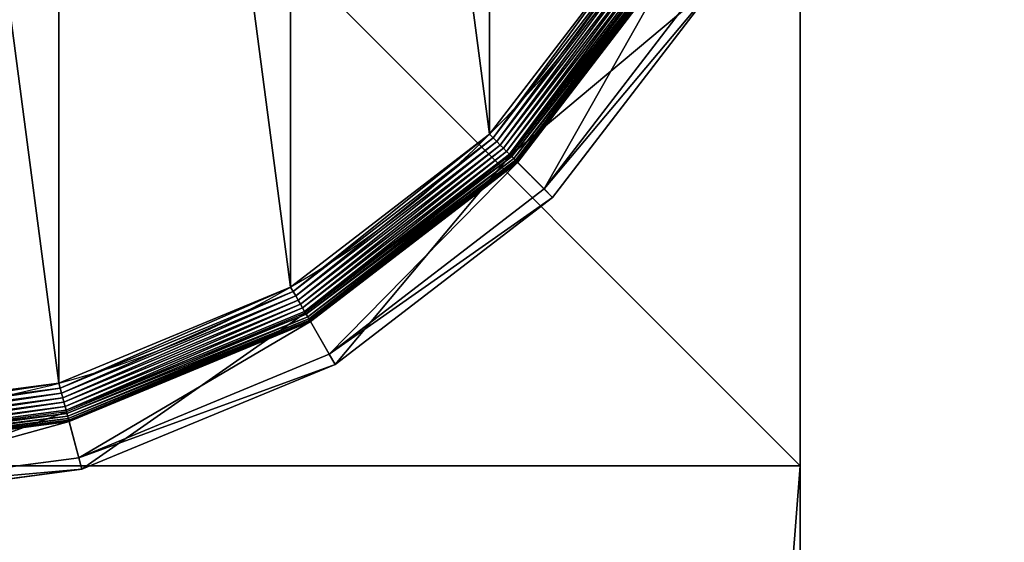
# Model space of a CAD drawing. Extents: x -2250 to 2250, y -375 to 375.
# Drawn here: x 755 to 780, y 318 to 331 of the extents above; entities that cross this region are included whole.
import ezdxf

# ---------------------------------------------------------------- set-up
doc = ezdxf.new("R2010")
doc.units = 0
doc.layers.get('0').update_dxf_attribs({"color": 13, "linetype": 'CONTINUOUS'})

# ---------------------------------------------------------------- blocks, each defined once
blk = doc.blocks.new('1800X750MM_TOP')
at = {"color": 7}
mesh = blk.add_polyface(dxfattribs=at)
corners = [(1500, 750), (0, 0), (0, 750), (1500, 0)]
mesh.append_faces([[corners[k] for k in face] for face in [(0, 1, 2), (1, 0, 3)]], dxfattribs={"vtx0": -1, "color": 7})
mesh = blk.add_polyface(dxfattribs=at)
corners = [(1500, 0, 25), (0, 750, 25), (0, 0, 25), (1500, 750, 25)]
mesh.append_faces([[corners[k] for k in face] for face in [(0, 1, 2), (1, 0, 3)]], dxfattribs={"vtx0": -1, "color": 7})
blk = doc.blocks.new('GROUP_187')
at = {"color": 7}
for p, q in [((236.95, 463, 85.3), (178.44, 455.29, 85.3)), ((179.1, 452.82, 47.66), (236.95, 460.44, 47.66)), ((178.44, 455.29, 85.3), (123.92, 432.71, 85.3)), ((178.44, 455.29, 85.3), (179.1, 452.82, 47.66)), ((181.75, 442.93, 104.26), (178.44, 455.29, 85.3)), ((125.2, 430.49, 47.66), (179.1, 452.82, 47.66)), ((181.2, 444.99, 42.65), (179.1, 452.82, 47.66)), ((236.95, 452.33, 9.48), (181.2, 444.99, 9.48)), ((236.95, 452.33, 42.65), (181.2, 444.99, 42.65)), ((236.95, 452.26, 8.24), (181.22, 444.92, 8.24)), ((236.95, 452.04, 7.03), (181.28, 444.71, 7.03)), ((236.95, 451.68, 5.85), (181.37, 444.36, 5.85)), ((236.95, 451.19, 4.74), (181.5, 443.89, 4.74)), ((236.95, 450.57, 3.71), (181.66, 443.29, 3.71)), ((181.75, 442.93, 104.26), (236.95, 450.2, 104.26)), ((236.95, 449.83, 2.78), (181.85, 442.58, 2.78)), ((236.95, 448.99, 1.96), (182.07, 441.77, 1.96)), ((236.95, 448.07, 1.27), (182.31, 440.87, 1.27)), ((236.95, 447.07, 0.72), (182.56, 439.91, 0.72)), ((236.95, 446.01, 0.32), (182.84, 438.89, 0.32)), ((181.2, 444.99, 9.48), (129.25, 423.48, 9.48)), ((181.2, 444.99, 42.65), (129.25, 423.48, 42.65)), ((181.22, 444.92, 8.24), (129.29, 423.41, 8.24)), ((181.28, 444.71, 7.03), (129.4, 423.22, 7.03)), ((181.37, 444.36, 5.85), (129.58, 422.91, 5.85)), ((181.5, 443.89, 4.74), (129.83, 422.49, 4.74)), ((181.66, 443.29, 3.71), (130.14, 421.95, 3.71)), ((181.2, 444.99, 9.48), (181.22, 444.92, 8.24)), ((181.2, 444.99, 9.48), (181.2, 444.99, 42.65)), ((181.22, 444.92, 8.24), (181.28, 444.71, 7.03)), ((181.28, 444.71, 7.03), (181.37, 444.36, 5.85)), ((181.37, 444.36, 5.85), (181.5, 443.89, 4.74)), ((181.5, 443.89, 4.74), (181.66, 443.29, 3.71)), ((181.66, 443.29, 3.71), (181.85, 442.58, 2.78)), ((236.95, 444.92, 0.08), (183.12, 437.83, 0.08)), ((130.32, 421.63, 104.26), (181.75, 442.93, 104.26)), ((181.85, 442.58, 2.78), (130.5, 421.31, 2.78)), ((182.07, 441.77, 1.96), (130.92, 420.58, 1.96)), ((181.85, 442.58, 2.78), (182.07, 441.77, 1.96)), ((182.07, 441.77, 1.96), (182.31, 440.87, 1.27)), ((182.31, 440.87, 1.27), (131.39, 419.78, 1.27)), ((182.56, 439.91, 0.72), (131.89, 418.92, 0.72)), ((182.84, 438.89, 0.32), (132.42, 418, 0.32)), ((182.31, 440.87, 1.27), (182.56, 439.91, 0.72)), ((182.56, 439.91, 0.72), (182.84, 438.89, 0.32)), ((182.84, 438.89, 0.32), (183.12, 437.83, 0.08)), ((183.12, 437.83, 0.08), (132.96, 417.05, 0.08)), ((183.12, 437.83, 0.08), (183.41, 436.75)), ((123.92, 432.71, 85.3), (77.11, 396.79, 85.3)), ((123.92, 432.71, 85.3), (125.2, 430.49, 47.66)), ((130.32, 421.63, 104.26), (123.92, 432.71, 85.3)), ((78.92, 394.98, 47.66), (125.2, 430.49, 47.66)), ((129.25, 423.48, 42.65), (125.2, 430.49, 47.66)), ((129.25, 423.48, 9.48), (84.65, 389.25, 9.48)), ((129.25, 423.48, 42.65), (84.65, 389.25, 42.65)), ((129.29, 423.41, 8.24), (84.7, 389.2, 8.24)), ((129.4, 423.22, 7.03), (84.85, 389.04, 7.03)), ((129.58, 422.91, 5.85), (85.11, 388.79, 5.85)), ((129.83, 422.49, 4.74), (85.46, 388.44, 4.74)), ((130.14, 421.95, 3.71), (85.89, 388, 3.71)), ((129.25, 423.48, 9.48), (129.29, 423.41, 8.24)), ((129.25, 423.48, 9.48), (129.25, 423.48, 42.65)), ((129.29, 423.41, 8.24), (129.4, 423.22, 7.03)), ((129.4, 423.22, 7.03), (129.58, 422.91, 5.85)), ((129.58, 422.91, 5.85), (129.83, 422.49, 4.74)), ((129.83, 422.49, 4.74), (130.14, 421.95, 3.71)), ((130.14, 421.95, 3.71), (130.5, 421.31, 2.78)), ((86.15, 387.74, 104.26), (130.32, 421.63, 104.26)), ((130.5, 421.31, 2.78), (86.41, 387.48, 2.78)), ((130.92, 420.58, 1.96), (87.01, 386.89, 1.96)), ((131.39, 419.78, 1.27), (87.66, 386.23, 1.27)), ((130.5, 421.31, 2.78), (130.92, 420.58, 1.96)), ((130.92, 420.58, 1.96), (131.39, 419.78, 1.27)), ((131.39, 419.78, 1.27), (131.89, 418.92, 0.72)), ((131.89, 418.92, 0.72), (88.37, 385.52, 0.72)), ((132.42, 418, 0.32), (89.12, 384.78, 0.32)), ((131.89, 418.92, 0.72), (132.42, 418, 0.32)), ((132.42, 418, 0.32), (132.96, 417.05, 0.08)), ((132.96, 417.05, 0.08), (89.89, 384, 0.08)), ((132.96, 417.05, 0.08), (133.52, 416.09)), ((77.11, 396.79, 85.3), (41.18, 349.97, 85.3)), ((77.11, 396.79, 85.3), (78.92, 394.98, 47.66)), ((86.15, 387.74, 104.26), (77.11, 396.79, 85.3)), ((43.4, 348.69, 47.66), (78.92, 394.98, 47.66)), ((84.65, 389.25, 42.65), (78.92, 394.98, 47.66)), ((84.65, 389.25, 9.48), (50.42, 344.64, 9.48)), ((84.65, 389.25, 42.65), (50.42, 344.64, 42.65)), ((84.7, 389.2, 8.24), (50.48, 344.6, 8.24)), ((84.85, 389.04, 7.03), (50.67, 344.49, 7.03)), ((85.11, 388.79, 5.85), (50.98, 344.31, 5.85)), ((85.46, 388.44, 4.74), (51.41, 344.07, 4.74)), ((85.89, 388, 3.71), (51.95, 343.76, 3.71)), ((84.65, 389.25, 9.48), (84.7, 389.2, 8.24)), ((84.65, 389.25, 9.48), (84.65, 389.25, 42.65)), ((84.7, 389.2, 8.24), (84.85, 389.04, 7.03)), ((84.85, 389.04, 7.03), (85.11, 388.79, 5.85)), ((85.11, 388.79, 5.85), (85.46, 388.44, 4.74)), ((85.46, 388.44, 4.74), (85.89, 388, 3.71)), ((85.89, 388, 3.71), (86.41, 387.48, 2.78)), ((52.27, 343.57, 104.26), (86.15, 387.74, 104.26)), ((86.41, 387.48, 2.78), (52.58, 343.39, 2.78)), ((87.01, 386.89, 1.96), (53.31, 342.97, 1.96)), ((87.66, 386.23, 1.27), (54.11, 342.51, 1.27)), ((86.41, 387.48, 2.78), (87.01, 386.89, 1.96)), ((87.01, 386.89, 1.96), (87.66, 386.23, 1.27)), ((87.66, 386.23, 1.27), (88.37, 385.52, 0.72)), ((88.37, 385.52, 0.72), (54.98, 342.01, 0.72)), ((89.12, 384.78, 0.32), (55.89, 341.48, 0.32)), ((89.89, 384, 0.08), (56.84, 340.93, 0.08)), ((88.37, 385.52, 0.72), (89.12, 384.78, 0.32)), ((89.12, 384.78, 0.32), (89.89, 384, 0.08)), ((89.89, 384, 0.08), (90.68, 383.22))]:
    blk.add_line(p, q, dxfattribs=at)
blk.add_circle((236.95, 236.95), 206.86, dxfattribs=at)
mesh = blk.add_polyface(dxfattribs=at)
corners = [(178.44, 455.29, 85.3), (236.95, 460.44, 47.66), (179.1, 452.82, 47.66), (236.95, 463, 85.3)]
mesh.append_faces([[corners[k] for k in face] for face in [(0, 1, 2), (1, 0, 3)]], dxfattribs={"vtx0": -1, "color": 7})
mesh = blk.add_polyface(dxfattribs=at)
corners = [(181.75, 442.93, 104.26), (236.95, 463, 85.3), (178.44, 455.29, 85.3), (236.95, 450.2, 104.26)]
mesh.append_faces([[corners[k] for k in face] for face in [(0, 1, 2), (1, 0, 3)]], dxfattribs={"vtx0": -1, "color": 7})
mesh = blk.add_polyface(dxfattribs=at)
corners = [(236.95, 460.44, 47.66), (181.2, 444.99, 42.65), (179.1, 452.82, 47.66), (236.95, 452.33, 42.65)]
mesh.append_faces([[corners[k] for k in face] for face in [(0, 1, 2), (1, 0, 3)]], dxfattribs={"vtx0": -1, "color": 7})
mesh = blk.add_polyface(dxfattribs=at)
corners = [(123.92, 432.71, 85.3), (179.1, 452.82, 47.66), (125.2, 430.49, 47.66), (178.44, 455.29, 85.3)]
mesh.append_faces([[corners[k] for k in face] for face in [(0, 1, 2), (1, 0, 3)]], dxfattribs={"vtx0": -1, "color": 7})
mesh = blk.add_polyface(dxfattribs=at)
corners = [(130.32, 421.63, 104.26), (178.44, 455.29, 85.3), (123.92, 432.71, 85.3), (181.75, 442.93, 104.26)]
mesh.append_faces([[corners[k] for k in face] for face in [(0, 1, 2), (1, 0, 3)]], dxfattribs={"vtx0": -1, "color": 7})
mesh = blk.add_polyface(dxfattribs=at)
corners = [(179.1, 452.82, 47.66), (129.25, 423.48, 42.65), (125.2, 430.49, 47.66), (181.2, 444.99, 42.65)]
mesh.append_faces([[corners[k] for k in face] for face in [(0, 1, 2), (1, 0, 3)]], dxfattribs={"vtx0": -1, "color": 7})
mesh = blk.add_polyface(dxfattribs=at)
corners = [(181.2, 444.99, 9.48), (236.95, 452.26, 8.24), (181.22, 444.92, 8.24), (236.95, 452.33, 9.48)]
mesh.append_faces([[corners[k] for k in face] for face in [(0, 1, 2), (1, 0, 3)]], dxfattribs={"vtx0": -1, "color": 7})
mesh = blk.add_polyface(dxfattribs=at)
corners = [(181.2, 444.99, 42.65), (236.95, 452.33, 9.48), (181.2, 444.99, 9.48), (236.95, 452.33, 42.65)]
mesh.append_faces([[corners[k] for k in face] for face in [(0, 1, 2), (1, 0, 3)]], dxfattribs={"vtx0": -1, "color": 7})
mesh = blk.add_polyface(dxfattribs=at)
corners = [(181.22, 444.92, 8.24), (236.95, 452.04, 7.03), (181.28, 444.71, 7.03), (236.95, 452.26, 8.24)]
mesh.append_faces([[corners[k] for k in face] for face in [(0, 1, 2), (1, 0, 3)]], dxfattribs={"vtx0": -1, "color": 7})
mesh = blk.add_polyface(dxfattribs=at)
corners = [(181.28, 444.71, 7.03), (236.95, 451.68, 5.85), (181.37, 444.36, 5.85), (236.95, 452.04, 7.03)]
mesh.append_faces([[corners[k] for k in face] for face in [(0, 1, 2), (1, 0, 3)]], dxfattribs={"vtx0": -1, "color": 7})
mesh = blk.add_polyface(dxfattribs=at)
corners = [(181.37, 444.36, 5.85), (236.95, 451.19, 4.74), (181.5, 443.89, 4.74), (236.95, 451.68, 5.85)]
mesh.append_faces([[corners[k] for k in face] for face in [(0, 1, 2), (1, 0, 3)]], dxfattribs={"vtx0": -1, "color": 7})
mesh = blk.add_polyface(dxfattribs=at)
corners = [(181.5, 443.89, 4.74), (236.95, 450.57, 3.71), (181.66, 443.29, 3.71), (236.95, 451.19, 4.74)]
mesh.append_faces([[corners[k] for k in face] for face in [(0, 1, 2), (1, 0, 3)]], dxfattribs={"vtx0": -1, "color": 7})
mesh = blk.add_polyface(dxfattribs=at)
corners = [(181.66, 443.29, 3.71), (236.95, 449.83, 2.78), (181.85, 442.58, 2.78), (236.95, 450.57, 3.71)]
mesh.append_faces([[corners[k] for k in face] for face in [(0, 1, 2), (1, 0, 3)]], dxfattribs={"vtx0": -1, "color": 7})
mesh = blk.add_polyface(dxfattribs=at)
corners = [(236.95, 449.83, 2.78), (182.07, 441.77, 1.96), (181.85, 442.58, 2.78), (236.95, 448.99, 1.96)]
mesh.append_faces([[corners[k] for k in face] for face in [(0, 1, 2), (1, 0, 3)]], dxfattribs={"vtx0": -1, "color": 7})
mesh = blk.add_polyface(dxfattribs=at)
corners = [(236.95, 448.99, 1.96), (182.31, 440.87, 1.27), (182.07, 441.77, 1.96), (236.95, 448.07, 1.27)]
mesh.append_faces([[corners[k] for k in face] for face in [(0, 1, 2), (1, 0, 3)]], dxfattribs={"vtx0": -1, "color": 7})
mesh = blk.add_polyface(dxfattribs=at)
corners = [(236.95, 448.07, 1.27), (182.56, 439.91, 0.72), (182.31, 440.87, 1.27), (236.95, 447.07, 0.72)]
mesh.append_faces([[corners[k] for k in face] for face in [(0, 1, 2), (1, 0, 3)]], dxfattribs={"vtx0": -1, "color": 7})
mesh = blk.add_polyface(dxfattribs=at)
corners = [(236.95, 447.07, 0.72), (182.84, 438.89, 0.32), (182.56, 439.91, 0.72), (236.95, 446.01, 0.32)]
mesh.append_faces([[corners[k] for k in face] for face in [(0, 1, 2), (1, 0, 3)]], dxfattribs={"vtx0": -1, "color": 7})
mesh = blk.add_polyface(dxfattribs=at)
corners = [(236.95, 446.01, 0.32), (183.12, 437.83, 0.08), (182.84, 438.89, 0.32), (236.95, 444.92, 0.08)]
mesh.append_faces([[corners[k] for k in face] for face in [(0, 1, 2), (1, 0, 3)]], dxfattribs={"vtx0": -1, "color": 7})
mesh = blk.add_polyface(dxfattribs=at)
corners = [(37.14, 290.49), (37.14, 183.41), (30.09, 236.95), (57.81, 133.52), (57.81, 340.37), (90.68, 90.68), (90.68, 383.22), (133.52, 57.81), (133.52, 416.09), (183.41, 37.14), (183.41, 436.75), (236.95, 30.09), (236.95, 443.8), (290.49, 37.14), (290.49, 436.75), (340.37, 57.81), (340.37, 416.09), (383.22, 90.68), (383.22, 383.22), (416.09, 133.52), (416.09, 340.37), (436.75, 183.41), (436.75, 290.49), (443.8, 236.95)]
mesh.append_faces([[corners[k] for k in face] for face in [(0, 1, 2), (21, 22, 23)]], dxfattribs={"vtx0": -1, "color": 7})
mesh.append_faces([[corners[k] for k in face] for face in [(1, 0, 3), (3, 4, 5), (5, 6, 7), (7, 8, 9), (9, 10, 11), (11, 12, 13), (13, 14, 15), (15, 16, 17), (17, 18, 19), (19, 20, 21)]], dxfattribs={"vtx0": -1, "vtx1": -1, "color": 7})
mesh.append_faces([[corners[k] for k in face] for face in [(3, 0, 4), (5, 4, 6), (7, 6, 8), (9, 8, 10), (11, 10, 12), (13, 12, 14), (15, 14, 16), (17, 16, 18), (19, 18, 20), (21, 20, 22)]], dxfattribs={"vtx0": -1, "vtx2": -1, "color": 7})
mesh = blk.add_polyface(dxfattribs=at)
corners = [(129.25, 423.48, 9.48), (181.22, 444.92, 8.24), (129.29, 423.41, 8.24), (181.2, 444.99, 9.48)]
mesh.append_faces([[corners[k] for k in face] for face in [(0, 1, 2), (1, 0, 3)]], dxfattribs={"vtx0": -1, "color": 7})
mesh = blk.add_polyface(dxfattribs=at)
corners = [(129.25, 423.48, 42.65), (181.2, 444.99, 9.48), (129.25, 423.48, 9.48), (181.2, 444.99, 42.65)]
mesh.append_faces([[corners[k] for k in face] for face in [(0, 1, 2), (1, 0, 3)]], dxfattribs={"vtx0": -1, "color": 7})
mesh = blk.add_polyface(dxfattribs=at)
corners = [(129.29, 423.41, 8.24), (181.28, 444.71, 7.03), (129.4, 423.22, 7.03), (181.22, 444.92, 8.24)]
mesh.append_faces([[corners[k] for k in face] for face in [(0, 1, 2), (1, 0, 3)]], dxfattribs={"vtx0": -1, "color": 7})
mesh = blk.add_polyface(dxfattribs=at)
corners = [(129.4, 423.22, 7.03), (181.37, 444.36, 5.85), (129.58, 422.91, 5.85), (181.28, 444.71, 7.03)]
mesh.append_faces([[corners[k] for k in face] for face in [(0, 1, 2), (1, 0, 3)]], dxfattribs={"vtx0": -1, "color": 7})
mesh = blk.add_polyface(dxfattribs=at)
corners = [(129.58, 422.91, 5.85), (181.5, 443.89, 4.74), (129.83, 422.49, 4.74), (181.37, 444.36, 5.85)]
mesh.append_faces([[corners[k] for k in face] for face in [(0, 1, 2), (1, 0, 3)]], dxfattribs={"vtx0": -1, "color": 7})
mesh = blk.add_polyface(dxfattribs=at)
corners = [(129.83, 422.49, 4.74), (181.66, 443.29, 3.71), (130.14, 421.95, 3.71), (181.5, 443.89, 4.74)]
mesh.append_faces([[corners[k] for k in face] for face in [(0, 1, 2), (1, 0, 3)]], dxfattribs={"vtx0": -1, "color": 7})
mesh = blk.add_polyface(dxfattribs=at)
corners = [(130.14, 421.95, 3.71), (181.85, 442.58, 2.78), (130.5, 421.31, 2.78), (181.66, 443.29, 3.71)]
mesh.append_faces([[corners[k] for k in face] for face in [(0, 1, 2), (1, 0, 3)]], dxfattribs={"vtx0": -1, "color": 7})
mesh = blk.add_polyface(dxfattribs=at)
corners = [(236.95, 444.92, 0.08), (183.41, 436.75), (183.12, 437.83, 0.08), (236.95, 443.8)]
mesh.append_faces([[corners[k] for k in face] for face in [(0, 1, 2), (1, 0, 3)]], dxfattribs={"vtx0": -1, "color": 7})
mesh = blk.add_polyface(dxfattribs=at)
corners = [(181.85, 442.58, 2.78), (130.92, 420.58, 1.96), (130.5, 421.31, 2.78), (182.07, 441.77, 1.96)]
mesh.append_faces([[corners[k] for k in face] for face in [(0, 1, 2), (1, 0, 3)]], dxfattribs={"vtx0": -1, "color": 7})
mesh = blk.add_polyface(dxfattribs=at)
corners = [(182.07, 441.77, 1.96), (131.39, 419.78, 1.27), (130.92, 420.58, 1.96), (182.31, 440.87, 1.27)]
mesh.append_faces([[corners[k] for k in face] for face in [(0, 1, 2), (1, 0, 3)]], dxfattribs={"vtx0": -1, "color": 7})
mesh = blk.add_polyface(dxfattribs=at)
corners = [(182.31, 440.87, 1.27), (131.89, 418.92, 0.72), (131.39, 419.78, 1.27), (182.56, 439.91, 0.72)]
mesh.append_faces([[corners[k] for k in face] for face in [(0, 1, 2), (1, 0, 3)]], dxfattribs={"vtx0": -1, "color": 7})
mesh = blk.add_polyface(dxfattribs=at)
corners = [(182.56, 439.91, 0.72), (132.42, 418, 0.32), (131.89, 418.92, 0.72), (182.84, 438.89, 0.32)]
mesh.append_faces([[corners[k] for k in face] for face in [(0, 1, 2), (1, 0, 3)]], dxfattribs={"vtx0": -1, "color": 7})
mesh = blk.add_polyface(dxfattribs=at)
corners = [(182.84, 438.89, 0.32), (132.96, 417.05, 0.08), (132.42, 418, 0.32), (183.12, 437.83, 0.08)]
mesh.append_faces([[corners[k] for k in face] for face in [(0, 1, 2), (1, 0, 3)]], dxfattribs={"vtx0": -1, "color": 7})
mesh = blk.add_polyface(dxfattribs=at)
corners = [(183.12, 437.83, 0.08), (133.52, 416.09), (132.96, 417.05, 0.08), (183.41, 436.75)]
mesh.append_faces([[corners[k] for k in face] for face in [(0, 1, 2), (1, 0, 3)]], dxfattribs={"vtx0": -1, "color": 7})
mesh = blk.add_polyface(dxfattribs=at)
corners = [(77.11, 396.79, 85.3), (125.2, 430.49, 47.66), (78.92, 394.98, 47.66), (123.92, 432.71, 85.3)]
mesh.append_faces([[corners[k] for k in face] for face in [(0, 1, 2), (1, 0, 3)]], dxfattribs={"vtx0": -1, "color": 7})
mesh = blk.add_polyface(dxfattribs=at)
corners = [(86.15, 387.74, 104.26), (123.92, 432.71, 85.3), (77.11, 396.79, 85.3), (130.32, 421.63, 104.26)]
mesh.append_faces([[corners[k] for k in face] for face in [(0, 1, 2), (1, 0, 3)]], dxfattribs={"vtx0": -1, "color": 7})
mesh = blk.add_polyface(dxfattribs=at)
corners = [(125.2, 430.49, 47.66), (84.65, 389.25, 42.65), (78.92, 394.98, 47.66), (129.25, 423.48, 42.65)]
mesh.append_faces([[corners[k] for k in face] for face in [(0, 1, 2), (1, 0, 3)]], dxfattribs={"vtx0": -1, "color": 7})
mesh = blk.add_polyface(dxfattribs=at)
corners = [(84.65, 389.25, 9.48), (129.29, 423.41, 8.24), (84.7, 389.2, 8.24), (129.25, 423.48, 9.48)]
mesh.append_faces([[corners[k] for k in face] for face in [(0, 1, 2), (1, 0, 3)]], dxfattribs={"vtx0": -1, "color": 7})
mesh = blk.add_polyface(dxfattribs=at)
corners = [(84.65, 389.25, 42.65), (129.25, 423.48, 9.48), (84.65, 389.25, 9.48), (129.25, 423.48, 42.65)]
mesh.append_faces([[corners[k] for k in face] for face in [(0, 1, 2), (1, 0, 3)]], dxfattribs={"vtx0": -1, "color": 7})
mesh = blk.add_polyface(dxfattribs=at)
corners = [(84.7, 389.2, 8.24), (129.4, 423.22, 7.03), (84.85, 389.04, 7.03), (129.29, 423.41, 8.24)]
mesh.append_faces([[corners[k] for k in face] for face in [(0, 1, 2), (1, 0, 3)]], dxfattribs={"vtx0": -1, "color": 7})
mesh = blk.add_polyface(dxfattribs=at)
corners = [(84.85, 389.04, 7.03), (129.58, 422.91, 5.85), (85.11, 388.79, 5.85), (129.4, 423.22, 7.03)]
mesh.append_faces([[corners[k] for k in face] for face in [(0, 1, 2), (1, 0, 3)]], dxfattribs={"vtx0": -1, "color": 7})
mesh = blk.add_polyface(dxfattribs=at)
corners = [(85.11, 388.79, 5.85), (129.83, 422.49, 4.74), (85.46, 388.44, 4.74), (129.58, 422.91, 5.85)]
mesh.append_faces([[corners[k] for k in face] for face in [(0, 1, 2), (1, 0, 3)]], dxfattribs={"vtx0": -1, "color": 7})
mesh = blk.add_polyface(dxfattribs=at)
corners = [(85.46, 388.44, 4.74), (130.14, 421.95, 3.71), (85.89, 388, 3.71), (129.83, 422.49, 4.74)]
mesh.append_faces([[corners[k] for k in face] for face in [(0, 1, 2), (1, 0, 3)]], dxfattribs={"vtx0": -1, "color": 7})
mesh = blk.add_polyface(dxfattribs=at)
corners = [(85.89, 388, 3.71), (130.5, 421.31, 2.78), (86.41, 387.48, 2.78), (130.14, 421.95, 3.71)]
mesh.append_faces([[corners[k] for k in face] for face in [(0, 1, 2), (1, 0, 3)]], dxfattribs={"vtx0": -1, "color": 7})
mesh = blk.add_polyface(dxfattribs=at)
corners = [(130.5, 421.31, 2.78), (87.01, 386.89, 1.96), (86.41, 387.48, 2.78), (130.92, 420.58, 1.96)]
mesh.append_faces([[corners[k] for k in face] for face in [(0, 1, 2), (1, 0, 3)]], dxfattribs={"vtx0": -1, "color": 7})
mesh = blk.add_polyface(dxfattribs=at)
corners = [(130.92, 420.58, 1.96), (87.66, 386.23, 1.27), (87.01, 386.89, 1.96), (131.39, 419.78, 1.27)]
mesh.append_faces([[corners[k] for k in face] for face in [(0, 1, 2), (1, 0, 3)]], dxfattribs={"vtx0": -1, "color": 7})
mesh = blk.add_polyface(dxfattribs=at)
corners = [(131.39, 419.78, 1.27), (88.37, 385.52, 0.72), (87.66, 386.23, 1.27), (131.89, 418.92, 0.72)]
mesh.append_faces([[corners[k] for k in face] for face in [(0, 1, 2), (1, 0, 3)]], dxfattribs={"vtx0": -1, "color": 7})
mesh = blk.add_polyface(dxfattribs=at)
corners = [(131.89, 418.92, 0.72), (89.12, 384.78, 0.32), (88.37, 385.52, 0.72), (132.42, 418, 0.32)]
mesh.append_faces([[corners[k] for k in face] for face in [(0, 1, 2), (1, 0, 3)]], dxfattribs={"vtx0": -1, "color": 7})
mesh = blk.add_polyface(dxfattribs=at)
corners = [(132.42, 418, 0.32), (89.89, 384, 0.08), (89.12, 384.78, 0.32), (132.96, 417.05, 0.08)]
mesh.append_faces([[corners[k] for k in face] for face in [(0, 1, 2), (1, 0, 3)]], dxfattribs={"vtx0": -1, "color": 7})
mesh = blk.add_polyface(dxfattribs=at)
corners = [(132.96, 417.05, 0.08), (90.68, 383.22), (89.89, 384, 0.08), (133.52, 416.09)]
mesh.append_faces([[corners[k] for k in face] for face in [(0, 1, 2), (1, 0, 3)]], dxfattribs={"vtx0": -1, "color": 7})
mesh = blk.add_polyface(dxfattribs=at)
corners = [(41.18, 349.97, 85.3), (78.92, 394.98, 47.66), (43.4, 348.69, 47.66), (77.11, 396.79, 85.3)]
mesh.append_faces([[corners[k] for k in face] for face in [(0, 1, 2), (1, 0, 3)]], dxfattribs={"vtx0": -1, "color": 7})
mesh = blk.add_polyface(dxfattribs=at)
corners = [(86.15, 387.74, 104.26), (41.18, 349.97, 85.3), (52.27, 343.57, 104.26), (77.11, 396.79, 85.3)]
mesh.append_faces([[corners[k] for k in face] for face in [(0, 1, 2), (1, 0, 3)]], dxfattribs={"vtx0": -1, "color": 7})
mesh = blk.add_polyface(dxfattribs=at)
corners = [(78.92, 394.98, 47.66), (50.42, 344.64, 42.65), (43.4, 348.69, 47.66), (84.65, 389.25, 42.65)]
mesh.append_faces([[corners[k] for k in face] for face in [(0, 1, 2), (1, 0, 3)]], dxfattribs={"vtx0": -1, "color": 7})
mesh = blk.add_polyface(dxfattribs=at)
corners = [(50.42, 344.64, 9.48), (84.7, 389.2, 8.24), (50.48, 344.6, 8.24), (84.65, 389.25, 9.48)]
mesh.append_faces([[corners[k] for k in face] for face in [(0, 1, 2), (1, 0, 3)]], dxfattribs={"vtx0": -1, "color": 7})
mesh = blk.add_polyface(dxfattribs=at)
corners = [(84.65, 389.25, 42.65), (50.42, 344.64, 9.48), (50.42, 344.64, 42.65), (84.65, 389.25, 9.48)]
mesh.append_faces([[corners[k] for k in face] for face in [(0, 1, 2), (1, 0, 3)]], dxfattribs={"vtx0": -1, "color": 7})
mesh = blk.add_polyface(dxfattribs=at)
corners = [(50.48, 344.6, 8.24), (84.85, 389.04, 7.03), (50.67, 344.49, 7.03), (84.7, 389.2, 8.24)]
mesh.append_faces([[corners[k] for k in face] for face in [(0, 1, 2), (1, 0, 3)]], dxfattribs={"vtx0": -1, "color": 7})
mesh = blk.add_polyface(dxfattribs=at)
corners = [(50.67, 344.49, 7.03), (85.11, 388.79, 5.85), (50.98, 344.31, 5.85), (84.85, 389.04, 7.03)]
mesh.append_faces([[corners[k] for k in face] for face in [(0, 1, 2), (1, 0, 3)]], dxfattribs={"vtx0": -1, "color": 7})
mesh = blk.add_polyface(dxfattribs=at)
corners = [(50.98, 344.31, 5.85), (85.46, 388.44, 4.74), (51.41, 344.07, 4.74), (85.11, 388.79, 5.85)]
mesh.append_faces([[corners[k] for k in face] for face in [(0, 1, 2), (1, 0, 3)]], dxfattribs={"vtx0": -1, "color": 7})
mesh = blk.add_polyface(dxfattribs=at)
corners = [(51.41, 344.07, 4.74), (85.89, 388, 3.71), (51.95, 343.76, 3.71), (85.46, 388.44, 4.74)]
mesh.append_faces([[corners[k] for k in face] for face in [(0, 1, 2), (1, 0, 3)]], dxfattribs={"vtx0": -1, "color": 7})
mesh = blk.add_polyface(dxfattribs=at)
corners = [(51.95, 343.76, 3.71), (86.41, 387.48, 2.78), (52.58, 343.39, 2.78), (85.89, 388, 3.71)]
mesh.append_faces([[corners[k] for k in face] for face in [(0, 1, 2), (1, 0, 3)]], dxfattribs={"vtx0": -1, "color": 7})
mesh = blk.add_polyface(dxfattribs=at)
corners = [(86.41, 387.48, 2.78), (53.31, 342.97, 1.96), (52.58, 343.39, 2.78), (87.01, 386.89, 1.96)]
mesh.append_faces([[corners[k] for k in face] for face in [(0, 1, 2), (1, 0, 3)]], dxfattribs={"vtx0": -1, "color": 7})
mesh = blk.add_polyface(dxfattribs=at)
corners = [(87.01, 386.89, 1.96), (54.11, 342.51, 1.27), (53.31, 342.97, 1.96), (87.66, 386.23, 1.27)]
mesh.append_faces([[corners[k] for k in face] for face in [(0, 1, 2), (1, 0, 3)]], dxfattribs={"vtx0": -1, "color": 7})
mesh = blk.add_polyface(dxfattribs=at)
corners = [(87.66, 386.23, 1.27), (54.98, 342.01, 0.72), (54.11, 342.51, 1.27), (88.37, 385.52, 0.72)]
mesh.append_faces([[corners[k] for k in face] for face in [(0, 1, 2), (1, 0, 3)]], dxfattribs={"vtx0": -1, "color": 7})
mesh = blk.add_polyface(dxfattribs=at)
corners = [(88.37, 385.52, 0.72), (55.89, 341.48, 0.32), (54.98, 342.01, 0.72), (89.12, 384.78, 0.32)]
mesh.append_faces([[corners[k] for k in face] for face in [(0, 1, 2), (1, 0, 3)]], dxfattribs={"vtx0": -1, "color": 7})
mesh = blk.add_polyface(dxfattribs=at)
corners = [(89.12, 384.78, 0.32), (56.84, 340.93, 0.08), (55.89, 341.48, 0.32), (89.89, 384, 0.08)]
mesh.append_faces([[corners[k] for k in face] for face in [(0, 1, 2), (1, 0, 3)]], dxfattribs={"vtx0": -1, "color": 7})
mesh = blk.add_polyface(dxfattribs=at)
corners = [(89.89, 384, 0.08), (57.81, 340.37), (56.84, 340.93, 0.08), (90.68, 383.22)]
mesh.append_faces([[corners[k] for k in face] for face in [(0, 1, 2), (1, 0, 3)]], dxfattribs={"vtx0": -1, "color": 7})
blk = doc.blocks.new('CUBIT_DESK_LEG_1')
at = {"color": 7}
for p, q in [((50, 0, 26), (50, 50, 26)), ((50, 0, 705), (50, 50, 705)), ((50, 0, 29), (50, 50, 29)), ((0, 0, 26), (50, 0, 26)), ((0, 0, 705), (50, 0, 705)), ((0, 0, 29), (50, 0, 29)), ((50, 0, 26), (50, 0, 29)), ((50, 0, 29), (50, 0, 705))]:
    blk.add_line(p, q, dxfattribs=at)
mesh = blk.add_polyface(dxfattribs=at)
corners = [(0, 50, 26), (50, 0, 26), (0, 0, 26), (50, 50, 26)]
mesh.append_faces([[corners[k] for k in face] for face in [(0, 1, 2), (1, 0, 3)]], dxfattribs={"vtx0": -1, "color": 7})
mesh = blk.add_polyface(dxfattribs=at)
corners = [(50, 0, 705), (0, 50, 705), (0, 0, 705), (50, 50, 705)]
mesh.append_faces([[corners[k] for k in face] for face in [(0, 1, 2), (1, 0, 3)]], dxfattribs={"vtx0": -1, "color": 7})
mesh = blk.add_polyface(dxfattribs=at)
corners = [(50, 0, 29), (0, 50, 29), (0, 0, 29), (50, 50, 29)]
mesh.append_faces([[corners[k] for k in face] for face in [(0, 1, 2), (1, 0, 3)]], dxfattribs={"vtx0": -1, "color": 7})
mesh = blk.add_polyface(dxfattribs=at)
corners = [(50, 50, 29), (50, 0, 705), (50, 0, 29), (50, 50, 705)]
mesh.append_faces([[corners[k] for k in face] for face in [(0, 1, 2), (1, 0, 3)]], dxfattribs={"vtx0": -1, "color": 7})
mesh = blk.add_polyface(dxfattribs=at)
corners = [(50, 50, 26), (50, 0, 29), (50, 0, 26), (50, 50, 29)]
mesh.append_faces([[corners[k] for k in face] for face in [(0, 1, 2), (1, 0, 3)]], dxfattribs={"vtx0": -1, "color": 7})
mesh = blk.add_polyface(dxfattribs=at)
corners = [(50, 0, 705), (0, 0, 29), (50, 0, 29), (0, 0, 705)]
mesh.append_faces([[corners[k] for k in face] for face in [(0, 1, 2), (1, 0, 3)]], dxfattribs={"vtx0": -1, "color": 7})
mesh = blk.add_polyface(dxfattribs=at)
corners = [(50, 0, 29), (0, 0, 26), (50, 0, 26), (0, 0, 29)]
mesh.append_faces([[corners[k] for k in face] for face in [(0, 1, 2), (1, 0, 3)]], dxfattribs={"vtx0": -1, "color": 7})
blk = doc.blocks.new('GROUP_186')
for p, q in [((0, 0, 50), (0, 50, 50)), ((0, 50, 50), (640, 50, 50)), ((0, 50), (640, 50)), ((0, 50), (0, 0)), ((0, 50, 50), (0, 50))]:
    blk.add_line(p, q)
mesh = blk.add_polyface()
corners = [(0, 50), (640, 0), (0, 0), (640, 50)]
mesh.append_faces([[corners[k] for k in face] for face in [(0, 1, 2), (1, 0, 3)]], dxfattribs={"vtx0": -1})
mesh = blk.add_polyface()
corners = [(640, 0, 50), (0, 50, 50), (0, 0, 50), (640, 50, 50)]
mesh.append_faces([[corners[k] for k in face] for face in [(0, 1, 2), (1, 0, 3)]], dxfattribs={"vtx0": -1})
mesh = blk.add_polyface()
corners = [(0, 50, 50), (0, 0), (0, 0, 50), (0, 50)]
mesh.append_faces([[corners[k] for k in face] for face in [(0, 1, 2), (1, 0, 3)]], dxfattribs={"vtx0": -1})
mesh = blk.add_polyface()
corners = [(0, 50, 50), (640, 50), (0, 50), (640, 50, 50)]
mesh.append_faces([[corners[k] for k in face] for face in [(0, 1, 2), (1, 0, 3)]], dxfattribs={"vtx0": -1})
blk = doc.blocks.new('CUBIT_DESK_LEG_SIDE')
at = {"color": 7, "xscale": 0.1172318578272598, "yscale": 0.1172318578272322, "zscale": 0.1055086720445332, "rotation": 269.9999999999448}
blk.add_blockref('GROUP_187', (-3.285, 52.79, 15), dxfattribs=at)
at = {"color": 7, "rotation": 89.99999999999865}
blk.add_blockref('CUBIT_DESK_LEG_1', (50, 0), dxfattribs=at)
blk.add_blockref('CUBIT_DESK_LEG_1', (50, 0), dxfattribs=at)
at = {"color": 7}
blk.add_blockref('GROUP_186', (50, 0, 655), dxfattribs=at)

msp = doc.modelspace()

# ---------------------------------------------------------------- block references
at = {"color": 7}
msp.add_blockref('1800X750MM_TOP', (750, -375, 690), dxfattribs=at)
at = {"color": 253, "rotation": 270}
msp.add_blockref('CUBIT_DESK_LEG_SIDE', (725, 370, -15), dxfattribs=at)

doc.saveas('drawing.dxf')
